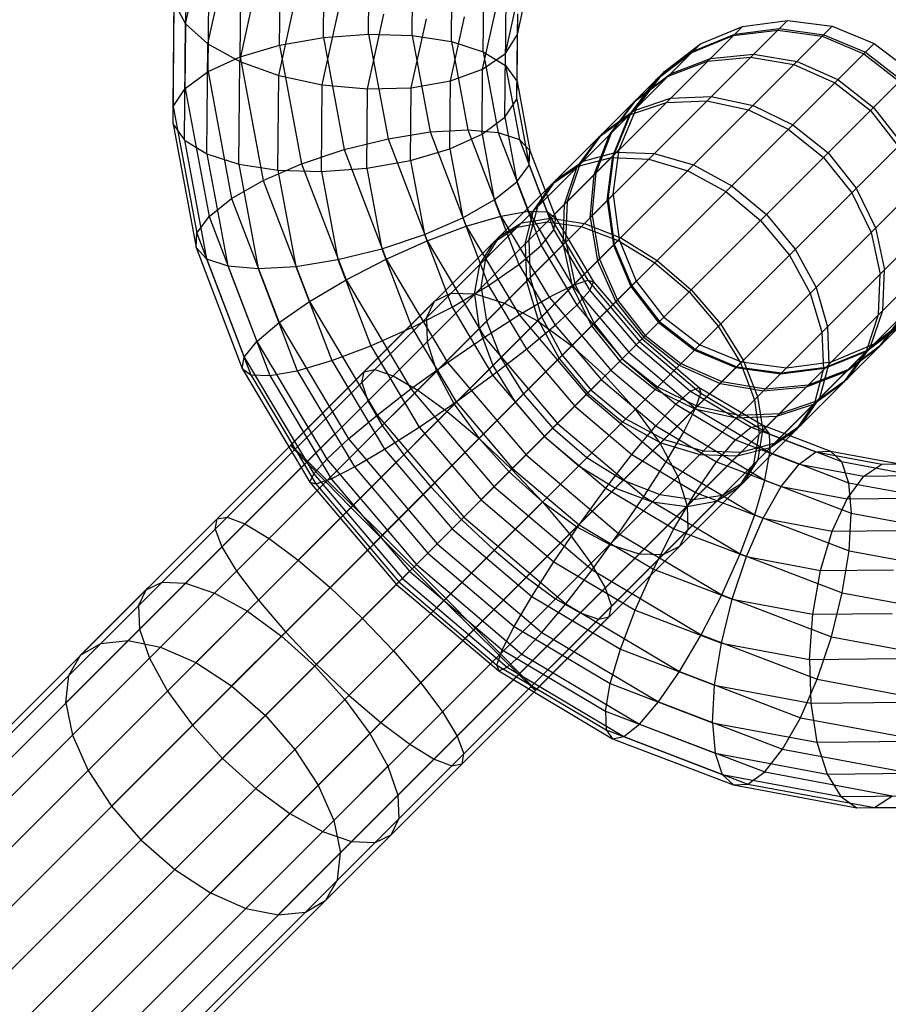
# Model space of a CAD drawing. Extents: x -5782 to 5031, y -5031 to 5031.
# Drawn here: x -3096 to -3063, y -3097 to -3060 of the extents above; entities that cross this region are included whole.
import ezdxf

# ---------------------------------------------------------------- set-up
doc = ezdxf.new("R2010")
doc.units = 0

msp = doc.modelspace()

# ---------------------------------------------------------------- linework, layer by layer
at = {"color": 0}
for p, q in [((-3089.32302, -3060.374805), (-3088.415377, -3056.249844)), ((-3085.797882, -3061.179449), (-3085.757216, -3056.809001)), ((-3084.155335, -3060.889609), (-3084.116903, -3056.759304)), ((-3082.457281, -3060.766817), (-3082.421451, -3056.916164)), ((-3088.484102, -3061.126503), (-3087.626332, -3057.228197)), ((-3087.272987, -3061.616585), (-3087.230606, -3057.061869)), ((-3080.81944, -3060.81944), (-3080.786403, -3057.268891)), ((-3088.480123, -3062.171226), (-3088.436664, -3057.500674)), ((-3079.353429, -3061.043893), (-3079.323184, -3057.793447)), ((-3089.337025, -3062.805574), (-3089.293199, -3058.095513)), ((-3087.292429, -3061.787142), (-3086.492736, -3058.152779)), ((-3078.159154, -3061.424879), (-3078.131511, -3058.454086)), ((-3089.785297, -3063.4764), (-3089.741839, -3058.805849)), ((-3076.873775, -3060.774741), (-3076.369005, -3058.480717)), ((-3085.82921, -3062.311698), (-3085.091842, -3058.960583)), ((-3077.322415, -3061.485076), (-3076.82585, -3059.228343)), ((-3077.318002, -3061.936435), (-3077.292594, -3059.205784)), ((-3089.794391, -3064.137988), (-3089.75201, -3059.583273)), ((-3089.75201, -3059.583273), (-3089.32302, -3060.374805)), ((-3084.194162, -3062.664425), (-3083.519118, -3059.596557)), ((-3078.178949, -3062.079915), (-3077.67418, -3059.785892)), ((-3134.079035, -3127.579035), (-3066.748081, -3060.248081)), ((-3082.49871, -3062.821285), (-3081.881744, -3060.01736)), ((-3080.858397, -3062.771588), (-3080.291303, -3060.194317)), ((-3079.385007, -3062.51872), (-3078.856181, -3060.115368)), ((-3076.887297, -3062.543699), (-3076.863603, -3059.997317)), ((-3076.873775, -3060.774741), (-3076.863603, -3059.997317)), ((-3068.434977, -3060.474136), (-3066.748081, -3060.248081)), ((-3066.748081, -3060.248081), (-3065.062249, -3060.466055)), ((-3133.861061, -3129.264867), (-3065.062249, -3060.466055)), ((-3133.85298, -3125.892139), (-3068.434977, -3060.474136)), ((-3089.363686, -3064.745253), (-3089.32302, -3060.374805)), ((-3089.32302, -3060.374805), (-3088.484102, -3061.126503)), ((-3070.007978, -3061.128813), (-3068.434977, -3060.474136)), ((-3068.777962, -3060.81712), (-3067.111007, -3060.611007)), ((-3068.724187, -3060.763345), (-3067.054106, -3060.554106)), ((-3067.111007, -3060.611007), (-3065.440477, -3060.844283)), ((-3067.054106, -3060.554106), (-3065.381176, -3060.784982)), ((-3065.062249, -3060.466055), (-3063.492367, -3061.113202)), ((-3085.797882, -3061.179449), (-3084.155335, -3060.889609)), ((-3084.155335, -3060.889609), (-3082.457281, -3060.766817)), ((-3084.155335, -3060.889609), (-3083.37295, -3065.093187)), ((-3082.457281, -3060.766817), (-3080.81944, -3060.81944)), ((-3082.457281, -3060.766817), (-3081.72787, -3064.685782)), ((-3080.81944, -3060.81944), (-3079.353429, -3061.043893)), ((-3080.81944, -3060.81944), (-3080.146876, -3064.432977)), ((-3077.322415, -3061.485076), (-3076.873775, -3060.774741)), ((-3076.89639, -3063.205287), (-3076.873775, -3060.774741)), ((-3070.32774, -3061.448575), (-3068.777962, -3060.81712)), ((-3070.277606, -3061.398441), (-3068.724187, -3060.763345)), ((-3065.440477, -3060.844283), (-3063.880214, -3061.501049)), ((-3065.381176, -3060.784982), (-3063.819405, -3061.44024)), ((-3133.213914, -3130.834749), (-3063.492367, -3061.113202)), ((-3133.198303, -3124.319138), (-3070.007978, -3061.128813)), ((-3088.522534, -3065.256809), (-3088.484102, -3061.126503)), ((-3088.484102, -3061.126503), (-3087.292429, -3061.787142)), ((-3087.272987, -3061.616585), (-3085.797882, -3061.179449)), ((-3085.797882, -3061.179449), (-3084.970009, -3065.62743)), ((-3079.353429, -3061.043893), (-3078.159154, -3061.424879)), ((-3079.353429, -3061.043893), (-3078.737712, -3064.352002)), ((-3071.6085, -3062.416112), (-3070.277606, -3061.398441)), ((-3071.359886, -3062.167498), (-3070.007978, -3061.128813)), ((-3063.492367, -3061.113202), (-3062.145421, -3062.145421)), ((-3088.480123, -3062.171226), (-3087.272987, -3061.616585)), ((-3087.272987, -3061.616585), (-3086.410209, -3066.252103)), ((-3078.178949, -3062.079915), (-3077.322415, -3061.485076)), ((-3078.159154, -3061.424879), (-3077.318002, -3061.936435)), ((-3078.159154, -3061.424879), (-3077.59641, -3064.448375)), ((-3077.344663, -3063.876113), (-3077.322415, -3061.485076)), ((-3071.654727, -3062.462339), (-3070.32774, -3061.448575)), ((-3071.224603, -3062.345438), (-3069.73996, -3061.779118)), ((-3071.126262, -3062.247097), (-3069.634476, -3061.673634)), ((-3069.73996, -3061.779118), (-3068.128937, -3061.628937)), ((-3069.634476, -3061.673634), (-3068.017321, -3061.517321)), ((-3068.128937, -3061.628937), (-3066.501325, -3061.905131)), ((-3068.017321, -3061.517321), (-3066.385003, -3061.788809)), ((-3063.880214, -3061.501049), (-3062.536549, -3062.536549)), ((-3063.819405, -3061.44024), (-3062.475226, -3062.475226)), ((-3132.181695, -3132.181695), (-3062.145421, -3062.145421)), ((-3087.328258, -3065.637795), (-3087.292429, -3061.787142)), ((-3087.292429, -3061.787142), (-3085.82921, -3062.311698)), ((-3079.385007, -3062.51872), (-3078.178949, -3062.079915)), ((-3078.201565, -3064.510462), (-3078.178949, -3062.079915)), ((-3077.318002, -3061.936435), (-3076.887297, -3062.543699)), ((-3077.318002, -3061.936435), (-3076.800748, -3064.715528)), ((-3066.501325, -3061.905131), (-3064.968042, -3062.588877)), ((-3066.385003, -3061.788809), (-3064.848761, -3062.469596)), ((-3132.159618, -3122.96723), (-3071.359886, -3062.167498)), ((-3089.337025, -3062.805574), (-3088.480123, -3062.171226)), ((-3088.480123, -3062.171226), (-3087.595402, -3066.924634)), ((-3085.862247, -3065.862247), (-3085.82921, -3062.311698)), ((-3085.82921, -3062.311698), (-3084.194162, -3062.664425)), ((-3080.858397, -3062.771588), (-3079.385007, -3062.51872)), ((-3079.4087, -3065.065103), (-3079.385007, -3062.51872)), ((-3072.668491, -3063.789326), (-3071.654727, -3062.462339)), ((-3072.626172, -3063.747006), (-3071.6085, -3062.416112)), ((-3072.481693, -3063.289305), (-3071.224603, -3062.345438)), ((-3072.398571, -3063.519406), (-3071.359886, -3062.167498)), ((-3072.391016, -3063.198627), (-3071.126262, -3062.247097)), ((-3064.848761, -3062.469596), (-3063.513289, -3063.513289)), ((-3089.785297, -3063.4764), (-3089.337025, -3062.805574)), ((-3089.337025, -3062.805574), (-3088.44482, -3067.599193)), ((-3084.224407, -3065.914871), (-3084.194162, -3062.664425)), ((-3084.194162, -3062.664425), (-3082.49871, -3062.821285)), ((-3082.526353, -3065.792078), (-3082.49871, -3062.821285)), ((-3082.49871, -3062.821285), (-3080.858397, -3062.771588)), ((-3080.883805, -3065.502238), (-3080.858397, -3062.771588)), ((-3076.89639, -3063.205287), (-3076.887297, -3062.543699)), ((-3076.887297, -3062.543699), (-3076.404948, -3065.135255)), ((-3064.968042, -3062.588877), (-3063.633579, -3063.633579)), ((-3077.344663, -3063.876113), (-3076.89639, -3063.205287)), ((-3076.89639, -3063.205287), (-3076.435983, -3065.678953)), ((-3073.342546, -3064.463381), (-3072.391016, -3063.198627)), ((-3072.521333, -3063.642168), (-3071.130863, -3063.170022)), ((-3071.130863, -3063.170022), (-3069.600711, -3063.100711)), ((-3069.600711, -3063.100711), (-3068.035152, -3063.438958)), ((-3130.834749, -3133.213914), (-3061.113202, -3063.492367)), ((-3089.794391, -3064.137988), (-3089.785297, -3063.4764)), ((-3089.785297, -3063.4764), (-3088.900577, -3068.229809)), ((-3076.267161, -3067.387996), (-3072.398571, -3063.519406)), ((-3073.425559, -3064.546394), (-3072.481693, -3063.289305)), ((-3073.053248, -3065.092407), (-3072.398571, -3063.519406)), ((-3072.664103, -3063.784938), (-3071.284002, -3063.32316)), ((-3071.284002, -3063.32316), (-3069.762753, -3063.262753)), ((-3069.762753, -3063.262753), (-3068.204026, -3063.607832)), ((-3068.204026, -3063.607832), (-3066.714046, -3064.334881)), ((-3068.035152, -3063.438958), (-3066.540877, -3064.161712)), ((-3063.513289, -3063.513289), (-3062.469596, -3064.848761)), ((-3078.201565, -3064.510462), (-3077.344663, -3063.876113)), ((-3077.344663, -3063.876113), (-3076.89174, -3066.309568)), ((-3073.809003, -3064.616615), (-3072.664103, -3063.784938)), ((-3073.67736, -3064.484972), (-3072.521333, -3063.642168)), ((-3073.299946, -3065.339104), (-3072.668491, -3063.789326)), ((-3073.261267, -3065.300426), (-3072.626172, -3063.747006)), ((-3063.633579, -3063.633579), (-3062.588877, -3064.968042)), ((-3089.794391, -3064.137988), (-3089.363686, -3064.745253)), ((-3089.794391, -3064.137988), (-3088.931612, -3068.773506)), ((-3080.146876, -3064.432977), (-3078.737712, -3064.352002)), ((-3078.737712, -3064.352002), (-3077.59641, -3064.448375)), ((-3078.737712, -3064.352002), (-3077.499696, -3067.590647)), ((-3066.714046, -3064.334881), (-3065.394353, -3065.394353)), ((-3066.540877, -3064.161712), (-3065.219719, -3065.219719)), ((-3083.37295, -3065.093187), (-3081.72787, -3064.685782)), ((-3081.72787, -3064.685782), (-3080.146876, -3064.432977)), ((-3081.72787, -3064.685782), (-3080.261249, -3068.522454)), ((-3080.146876, -3064.432977), (-3078.794558, -3067.970636)), ((-3079.4087, -3065.065103), (-3078.201565, -3064.510462)), ((-3078.201565, -3064.510462), (-3077.741158, -3066.984127)), ((-3077.59641, -3064.448375), (-3076.800748, -3064.715528)), ((-3077.59641, -3064.448375), (-3076.464907, -3067.408383)), ((-3076.800748, -3064.715528), (-3076.404948, -3065.135255)), ((-3076.800748, -3064.715528), (-3075.760709, -3067.436265)), ((-3074.640681, -3065.761516), (-3073.809003, -3064.616615)), ((-3074.520165, -3065.641), (-3073.67736, -3064.484972)), ((-3073.991879, -3066.031038), (-3073.425559, -3064.546394)), ((-3073.916009, -3065.955167), (-3073.342546, -3064.463381)), ((-3129.264867, -3133.861061), (-3060.466055, -3065.062249)), ((-3089.363686, -3064.745253), (-3088.522534, -3065.256809)), ((-3089.363686, -3064.745253), (-3088.535812, -3069.193234)), ((-3084.970009, -3065.62743), (-3083.37295, -3065.093187)), ((-3083.37295, -3065.093187), (-3081.799817, -3069.208497)), ((-3080.883805, -3065.502238), (-3079.4087, -3065.065103)), ((-3079.4087, -3065.065103), (-3078.926351, -3067.656659)), ((-3075.489888, -3067.529046), (-3073.053248, -3065.092407)), ((-3073.279303, -3066.779303), (-3073.053248, -3065.092407)), ((-3088.522534, -3065.256809), (-3087.328258, -3065.637795)), ((-3088.522534, -3065.256809), (-3087.74015, -3069.460387)), ((-3076.435983, -3065.678953), (-3076.404948, -3065.135255)), ((-3076.404948, -3065.135255), (-3075.435092, -3067.672393)), ((-3074.590918, -3065.711753), (-3073.350752, -3065.38991)), ((-3074.409207, -3065.530042), (-3073.155844, -3065.195002)), ((-3073.506059, -3067.006059), (-3073.299946, -3065.339104)), ((-3073.470506, -3066.970507), (-3073.261267, -3065.300426)), ((-3073.350752, -3065.38991), (-3071.949667, -3065.449667)), ((-3073.155844, -3065.195002), (-3071.743426, -3065.243426)), ((-3071.949667, -3065.449667), (-3070.483145, -3065.886951)), ((-3071.743426, -3065.243426), (-3070.268209, -3065.672015)), ((-3065.394353, -3065.394353), (-3064.334881, -3066.714046)), ((-3065.219719, -3065.219719), (-3064.161712, -3066.540877)), ((-3087.328258, -3065.637795), (-3086.598847, -3069.556759)), ((-3087.328258, -3065.637795), (-3085.862247, -3065.862247)), ((-3086.410209, -3066.252103), (-3084.970009, -3065.62743)), ((-3084.970009, -3065.62743), (-3083.305411, -3069.982011)), ((-3084.224407, -3065.914871), (-3082.526353, -3065.792078)), ((-3082.526353, -3065.792078), (-3080.883805, -3065.502238)), ((-3082.526353, -3065.792078), (-3081.963609, -3068.815574)), ((-3080.883805, -3065.502238), (-3080.366551, -3068.281331)), ((-3076.89174, -3066.309568), (-3076.435983, -3065.678953)), ((-3076.435983, -3065.678953), (-3075.510247, -3068.100675)), ((-3075.743849, -3066.864684), (-3074.640681, -3065.761516)), ((-3075.585651, -3066.393263), (-3074.590918, -3065.711753)), ((-3075.418101, -3066.225713), (-3074.409207, -3065.530042)), ((-3075.102458, -3067.141617), (-3074.640681, -3065.761516)), ((-3074.992311, -3067.031469), (-3074.520165, -3065.641)), ((-3070.268209, -3065.672015), (-3068.830726, -3066.451561)), ((-3085.862247, -3065.862247), (-3084.224407, -3065.914871)), ((-3085.862247, -3065.862247), (-3085.189684, -3069.475784)), ((-3084.224407, -3065.914871), (-3083.60869, -3069.22298)), ((-3074.14206, -3067.64206), (-3073.991879, -3066.031038)), ((-3074.072322, -3067.572322), (-3073.916009, -3065.955167)), ((-3070.483145, -3065.886951), (-3069.051128, -3066.671963)), ((-3087.595402, -3066.924634), (-3086.410209, -3066.252103)), ((-3086.410209, -3066.252103), (-3084.675427, -3070.790283)), ((-3077.741158, -3066.984127), (-3076.89174, -3066.309568)), ((-3076.89174, -3066.309568), (-3075.981051, -3068.691925)), ((-3076.267161, -3067.387996), (-3075.585651, -3066.393263)), ((-3076.113773, -3067.234608), (-3075.418101, -3066.225713)), ((-3075.830471, -3066.638083), (-3075.585651, -3066.393263)), ((-3068.830726, -3066.451561), (-3067.528938, -3067.528938)), ((-3064.161712, -3066.540877), (-3063.438958, -3068.035152)), ((-3127.579035, -3134.079035), (-3060.248081, -3066.748081)), ((-3088.44482, -3067.599193), (-3087.595402, -3066.924634)), ((-3087.595402, -3066.924634), (-3085.816502, -3071.578229)), ((-3074.14206, -3067.64206), (-3073.279303, -3066.779303)), ((-3073.279303, -3066.779303), (-3073.061329, -3068.465135)), ((-3069.051128, -3066.671963), (-3067.751205, -3067.751205)), ((-3064.334881, -3066.714046), (-3063.607832, -3068.204026)), ((-3078.926351, -3067.656659), (-3077.741158, -3066.984127)), ((-3077.741158, -3066.984127), (-3076.815421, -3069.40585)), ((-3076.448813, -3068.487971), (-3076.113773, -3067.234608)), ((-3075.162866, -3068.662866), (-3075.102458, -3067.141617)), ((-3075.061622, -3068.561622), (-3074.992311, -3067.031469)), ((-3073.506059, -3067.006059), (-3073.272783, -3068.676589)), ((-3073.470506, -3066.970507), (-3073.23963, -3068.643436)), ((-3088.900577, -3068.229809), (-3088.44482, -3067.599193)), ((-3088.44482, -3067.599193), (-3086.650872, -3072.292154)), ((-3080.366551, -3068.281331), (-3078.926351, -3067.656659)), ((-3078.926351, -3067.656659), (-3077.956496, -3070.193796)), ((-3078.794558, -3067.970636), (-3077.499696, -3067.590647)), ((-3077.499696, -3067.590647), (-3076.464907, -3067.408383)), ((-3077.499696, -3067.590647), (-3075.686957, -3070.635367)), ((-3076.717334, -3067.838169), (-3075.631597, -3067.670756)), ((-3076.589004, -3068.628162), (-3076.267161, -3067.387996)), ((-3076.464907, -3067.408383), (-3075.760709, -3067.436265)), ((-3076.464907, -3067.408383), (-3074.808126, -3070.19115)), ((-3075.760709, -3067.436265), (-3075.435092, -3067.672393)), ((-3075.760709, -3067.436265), (-3074.237853, -3069.994089)), ((-3075.631597, -3067.670756), (-3074.363125, -3067.863125)), ((-3075.510247, -3068.100675), (-3075.435092, -3067.672393)), ((-3075.435092, -3067.672393), (-3074.015001, -3070.057611)), ((-3074.14206, -3067.64206), (-3073.865866, -3069.269672)), ((-3074.072322, -3067.572322), (-3073.800834, -3069.20464)), ((-3067.528938, -3067.528938), (-3066.451561, -3068.830726)), ((-3080.261249, -3068.522454), (-3078.794558, -3067.970636)), ((-3078.794558, -3067.970636), (-3076.814454, -3071.296466)), ((-3077.74336, -3068.550972), (-3076.8853, -3068.006135)), ((-3077.546343, -3068.353955), (-3076.717334, -3067.838169)), ((-3076.8853, -3068.006135), (-3075.772492, -3067.81165)), ((-3075.772492, -3067.81165), (-3074.480772, -3067.980772)), ((-3074.480772, -3067.980772), (-3073.098169, -3068.501975)), ((-3074.363125, -3067.863125), (-3072.99836, -3068.402166)), ((-3067.751205, -3067.751205), (-3066.671963, -3069.051128)), ((-3063.438958, -3068.035152), (-3063.100711, -3069.600711)), ((-3088.931612, -3068.773506), (-3088.900577, -3068.229809)), ((-3088.900577, -3068.229809), (-3087.121676, -3072.883404)), ((-3081.963609, -3068.815574), (-3080.366551, -3068.281331)), ((-3080.366551, -3068.281331), (-3079.326512, -3071.002068)), ((-3078.062129, -3069.182964), (-3077.546343, -3068.353955)), ((-3075.981051, -3068.691925), (-3075.510247, -3068.100675)), ((-3075.510247, -3068.100675), (-3074.154756, -3070.377389)), ((-3072.99836, -3068.402166), (-3071.63031, -3069.251145)), ((-3063.607832, -3068.204026), (-3063.262753, -3069.762753)), ((-3125.892139, -3133.85298), (-3060.474136, -3068.434977)), ((-3093.810225, -3085.849384), (-3076.448813, -3068.487971)), ((-3093.562905, -3087.062905), (-3075.061622, -3068.561622)), ((-3092.981698, -3088.385504), (-3073.061329, -3068.465135)), ((-3088.931612, -3068.773506), (-3088.535812, -3069.193234)), ((-3088.931612, -3068.773506), (-3087.196831, -3073.311686)), ((-3081.799817, -3069.208497), (-3080.261249, -3068.522454)), ((-3080.261249, -3068.522454), (-3078.11378, -3072.129394)), ((-3078.288198, -3069.409033), (-3077.74336, -3068.550972)), ((-3076.815421, -3069.40585), (-3075.981051, -3068.691925)), ((-3076.589004, -3068.628162), (-3076.529247, -3070.029247)), ((-3076.448813, -3068.487971), (-3076.400388, -3069.900388)), ((-3075.981051, -3068.691925), (-3074.647595, -3070.93163)), ((-3075.162866, -3068.662866), (-3074.817787, -3070.221593)), ((-3075.061622, -3068.561622), (-3074.723375, -3070.127181)), ((-3073.272783, -3068.676589), (-3072.616017, -3070.236852)), ((-3073.23963, -3068.643436), (-3072.584372, -3070.205207)), ((-3073.098169, -3068.501975), (-3071.718905, -3069.33974)), ((-3073.061329, -3068.465135), (-3072.414182, -3070.035017)), ((-3083.60869, -3069.22298), (-3081.963609, -3068.815574)), ((-3081.963609, -3068.815574), (-3080.832106, -3071.775582)), ((-3066.671963, -3069.051128), (-3065.886951, -3070.483145)), ((-3066.451561, -3068.830726), (-3065.672015, -3070.268209)), ((-3093.706804, -3084.827639), (-3078.062129, -3069.182964)), ((-3088.535812, -3069.193234), (-3087.74015, -3069.460387)), ((-3088.535812, -3069.193234), (-3086.871214, -3073.547814)), ((-3087.74015, -3069.460387), (-3086.598847, -3069.556759)), ((-3087.74015, -3069.460387), (-3086.167016, -3073.575696)), ((-3086.598847, -3069.556759), (-3085.189684, -3069.475784)), ((-3085.189684, -3069.475784), (-3083.60869, -3069.22298)), ((-3085.189684, -3069.475784), (-3083.837365, -3073.013443)), ((-3083.60869, -3069.22298), (-3082.370674, -3072.461624)), ((-3083.305411, -3069.982011), (-3081.799817, -3069.208497)), ((-3081.799817, -3069.208497), (-3079.496389, -3073.07739)), ((-3078.482682, -3070.521841), (-3078.288198, -3069.409033)), ((-3078.229542, -3070.2687), (-3078.062129, -3069.182964)), ((-3077.956496, -3070.193796), (-3076.815421, -3069.40585)), ((-3076.815421, -3069.40585), (-3075.459931, -3071.682564)), ((-3073.865866, -3069.269672), (-3073.18212, -3070.802955)), ((-3073.800834, -3069.20464), (-3073.120047, -3070.740882)), ((-3071.718905, -3069.33974), (-3070.436975, -3070.436975)), ((-3071.63031, -3069.251145), (-3070.352204, -3070.352204)), ((-3086.598847, -3069.556759), (-3085.132227, -3073.393432)), ((-3076.400388, -3069.900388), (-3075.971799, -3071.375605)), ((-3063.32316, -3071.284002), (-3063.262753, -3069.762753)), ((-3063.170022, -3071.130864), (-3063.100711, -3069.600711)), ((-3124.319138, -3133.198303), (-3061.128813, -3070.007978)), ((-3092.106213, -3089.727048), (-3072.414182, -3070.035017)), ((-3084.675427, -3070.790283), (-3083.305411, -3069.982011)), ((-3083.305411, -3069.982011), (-3080.868058, -3074.075847)), ((-3079.326512, -3071.002068), (-3077.956496, -3070.193796)), ((-3078.229542, -3070.2687), (-3078.037173, -3071.537173)), ((-3077.956496, -3070.193796), (-3076.536405, -3072.579015)), ((-3076.529247, -3070.029247), (-3076.091963, -3071.495769)), ((-3075.686957, -3070.635367), (-3074.808126, -3070.19115)), ((-3074.817787, -3070.221593), (-3074.090738, -3071.711573)), ((-3074.808126, -3070.19115), (-3074.237853, -3069.994089)), ((-3074.808126, -3070.19115), (-3072.689738, -3072.689738)), ((-3074.723375, -3070.127181), (-3074.000621, -3071.621456)), ((-3074.237853, -3069.994089), (-3074.015001, -3070.057611)), ((-3074.237853, -3069.994089), (-3072.290704, -3072.290704)), ((-3074.154756, -3070.377389), (-3074.015001, -3070.057611)), ((-3074.015001, -3070.057611), (-3072.199248, -3072.199248)), ((-3072.616017, -3070.236852), (-3071.580517, -3071.580517)), ((-3072.584372, -3070.205207), (-3071.549387, -3071.549387)), ((-3072.414182, -3070.035017), (-3071.381963, -3071.381963)), ((-3065.672015, -3070.268209), (-3065.243426, -3071.743426)), ((-3087.764243, -3078.885077), (-3079.357014, -3070.477849)), ((-3079.980297, -3070.787909), (-3079.357014, -3070.477849)), ((-3079.357014, -3070.477849), (-3078.462983, -3070.502142)), ((-3078.482682, -3070.521841), (-3078.313561, -3071.813561)), ((-3078.462983, -3070.502142), (-3077.359132, -3070.859132)), ((-3076.814454, -3071.296466), (-3075.686957, -3070.635367)), ((-3075.686957, -3070.635367), (-3073.369156, -3073.369156)), ((-3074.647595, -3070.93163), (-3074.154756, -3070.377389)), ((-3074.154756, -3070.377389), (-3072.421602, -3072.421602)), ((-3070.436975, -3070.436975), (-3069.33974, -3071.718905)), ((-3070.352204, -3070.352204), (-3069.251145, -3071.63031)), ((-3065.886951, -3070.483145), (-3065.449667, -3071.949667)), ((-3085.816502, -3071.578229), (-3084.675427, -3070.790283)), ((-3085.38305, -3076.190662), (-3079.980297, -3070.787909)), ((-3084.675427, -3070.790283), (-3082.13531, -3075.056724)), ((-3080.832106, -3071.775582), (-3079.326512, -3071.002068)), ((-3080.290357, -3071.411192), (-3079.980297, -3070.787909)), ((-3079.326512, -3071.002068), (-3077.803657, -3073.559892)), ((-3077.359132, -3070.859132), (-3076.120686, -3071.524492)), ((-3075.459931, -3071.682564), (-3074.647595, -3070.93163)), ((-3074.647595, -3070.93163), (-3072.942614, -3072.942614)), ((-3073.18212, -3070.802955), (-3072.137418, -3072.137418)), ((-3073.120047, -3070.740882), (-3072.076354, -3072.076354)), ((-3122.96723, -3132.159618), (-3062.167498, -3071.359886)), ((-3090.996113, -3090.996113), (-3071.381963, -3071.381963)), ((-3078.11378, -3072.129394), (-3076.814454, -3071.296466)), ((-3076.814454, -3071.296466), (-3074.282658, -3074.282658)), ((-3075.971799, -3071.375605), (-3075.192254, -3072.813089)), ((-3071.381963, -3071.381963), (-3070.035017, -3072.414182)), ((-3063.784937, -3072.664103), (-3063.32316, -3071.284002)), ((-3063.642168, -3072.521333), (-3063.170022, -3071.130864)), ((-3063.519406, -3072.398571), (-3062.167498, -3071.359886)), ((-3063.289305, -3072.481693), (-3062.345438, -3071.224604)), ((-3063.198627, -3072.391016), (-3062.247097, -3071.126262)), ((-3086.650872, -3072.292154), (-3085.816502, -3071.578229)), ((-3086.187773, -3079.687773), (-3078.037173, -3071.537173)), ((-3085.816502, -3071.578229), (-3083.211784, -3075.953175)), ((-3080.290357, -3071.411192), (-3080.266065, -3072.305223)), ((-3078.037173, -3071.537173), (-3077.498131, -3072.901937)), ((-3076.536405, -3072.579015), (-3075.459931, -3071.682564)), ((-3076.120686, -3071.524492), (-3074.832043, -3072.452878)), ((-3076.091963, -3071.495769), (-3075.306951, -3072.927786)), ((-3075.459931, -3071.682564), (-3073.726777, -3073.726777)), ((-3074.090738, -3071.711573), (-3073.031266, -3073.031266)), ((-3074.000621, -3071.621456), (-3072.942614, -3072.942614)), ((-3071.580517, -3071.580517), (-3070.236852, -3072.616017)), ((-3071.549387, -3071.549387), (-3070.205207, -3072.584372)), ((-3069.33974, -3071.718905), (-3068.501975, -3073.098169)), ((-3069.251145, -3071.63031), (-3068.402166, -3072.99836)), ((-3065.243426, -3071.743426), (-3065.195002, -3073.155844)), ((-3063.789326, -3072.668491), (-3062.462339, -3071.654727)), ((-3063.747006, -3072.626172), (-3062.416112, -3071.6085)), ((-3082.370674, -3072.461624), (-3080.832106, -3071.775582)), ((-3080.832106, -3071.775582), (-3079.175326, -3074.55835)), ((-3078.313561, -3071.813561), (-3077.792357, -3073.196163)), ((-3072.076354, -3072.076354), (-3070.740882, -3073.120047)), ((-3065.449667, -3071.949667), (-3065.38991, -3073.350752)), ((-3089.727048, -3092.106213), (-3070.035017, -3072.414182)), ((-3087.121676, -3072.883404), (-3086.650872, -3072.292154)), ((-3087.096934, -3079.136092), (-3080.266065, -3072.305223)), ((-3086.650872, -3072.292154), (-3084.02412, -3076.704109)), ((-3083.837365, -3073.013443), (-3082.370674, -3072.461624)), ((-3082.370674, -3072.461624), (-3080.557934, -3075.506345)), ((-3080.266065, -3072.305223), (-3079.909074, -3073.409074)), ((-3079.496389, -3073.07739), (-3078.11378, -3072.129394)), ((-3078.11378, -3072.129394), (-3075.367989, -3075.367989)), ((-3074.832043, -3072.452878), (-3073.581022, -3073.581022)), ((-3072.942614, -3072.942614), (-3072.199248, -3072.199248)), ((-3072.421602, -3072.421602), (-3070.377389, -3074.154756)), ((-3072.290704, -3072.290704), (-3069.994089, -3074.237853)), ((-3072.199248, -3072.199248), (-3070.057611, -3074.015001)), ((-3072.137418, -3072.137418), (-3070.802955, -3073.18212)), ((-3070.035017, -3072.414182), (-3068.465135, -3073.061329)), ((-3067.387996, -3076.267161), (-3063.519406, -3072.398571)), ((-3065.092407, -3073.053248), (-3063.519406, -3072.398571)), ((-3064.546394, -3073.425559), (-3063.289305, -3072.481693)), ((-3064.463381, -3073.342546), (-3063.198627, -3072.391016)), ((-3077.803657, -3073.559892), (-3076.536405, -3072.579015)), ((-3076.954592, -3074.575427), (-3075.192254, -3072.813089)), ((-3076.536405, -3072.579015), (-3074.720652, -3074.720652)), ((-3075.192254, -3072.813089), (-3074.114877, -3074.114877)), ((-3072.689738, -3072.689738), (-3070.19115, -3074.808126)), ((-3070.236852, -3072.616017), (-3068.676589, -3073.272783)), ((-3070.205207, -3072.584372), (-3068.643436, -3073.23963)), ((-3065.339104, -3073.299946), (-3063.789326, -3072.668491)), ((-3065.300426, -3073.261267), (-3063.747006, -3072.626172)), ((-3064.616615, -3073.809003), (-3063.784937, -3072.664103)), ((-3064.484972, -3073.677361), (-3063.642168, -3072.521333)), ((-3088.385504, -3092.981698), (-3068.465135, -3073.061329)), ((-3087.196831, -3073.311686), (-3087.121676, -3072.883404)), ((-3087.121676, -3072.883404), (-3084.516958, -3077.25835)), ((-3085.132227, -3073.393432), (-3083.837365, -3073.013443)), ((-3085.098718, -3080.502524), (-3077.498131, -3072.901937)), ((-3083.837365, -3073.013443), (-3081.857261, -3076.339273)), ((-3080.868058, -3074.075847), (-3079.496389, -3073.07739)), ((-3079.496389, -3073.07739), (-3076.551186, -3076.551186)), ((-3077.792357, -3073.196163), (-3076.954592, -3074.575427)), ((-3077.498131, -3072.901937), (-3076.649153, -3074.269987)), ((-3075.306951, -3072.927786), (-3074.227709, -3074.227709)), ((-3073.031266, -3073.031266), (-3071.711573, -3074.090738)), ((-3072.942614, -3072.942614), (-3071.621456, -3074.000621)), ((-3072.942614, -3072.942614), (-3070.93163, -3074.647595)), ((-3070.802955, -3073.18212), (-3069.269672, -3073.865866)), ((-3070.740882, -3073.120047), (-3069.20464, -3073.800834)), ((-3068.501975, -3073.098169), (-3067.980772, -3074.480772)), ((-3068.465135, -3073.061329), (-3066.779303, -3073.279303)), ((-3068.402166, -3072.99836), (-3067.863125, -3074.363125)), ((-3067.529046, -3075.489888), (-3065.092407, -3073.053248)), ((-3066.779303, -3073.279303), (-3065.092407, -3073.053248)), ((-3065.530042, -3074.409207), (-3065.195002, -3073.155844)), ((-3087.196831, -3073.311686), (-3086.871214, -3073.547814)), ((-3087.196831, -3073.311686), (-3084.656713, -3077.578128)), ((-3086.871214, -3073.547814), (-3086.167016, -3073.575696)), ((-3086.871214, -3073.547814), (-3084.433861, -3077.641651)), ((-3086.167016, -3073.575696), (-3085.132227, -3073.393432)), ((-3086.167016, -3073.575696), (-3083.863588, -3077.444589)), ((-3085.132227, -3073.393432), (-3082.984758, -3077.000372)), ((-3082.71283, -3073.833665), (-3082.626429, -3073.434041)), ((-3082.626429, -3073.434041), (-3082.226806, -3073.34764)), ((-3082.226806, -3073.34764), (-3081.541192, -3073.580351)), ((-3081.541192, -3073.580351), (-3080.616313, -3074.116313)), ((-3079.909074, -3073.409074), (-3079.243714, -3074.64752)), ((-3079.175326, -3074.55835), (-3077.803657, -3073.559892)), ((-3077.803657, -3073.559892), (-3075.856507, -3075.856507)), ((-3073.581022, -3073.581022), (-3072.452878, -3074.832043)), ((-3073.369156, -3073.369156), (-3070.635367, -3075.686957)), ((-3068.676589, -3073.272783), (-3067.006059, -3073.506059)), ((-3068.643436, -3073.23963), (-3066.970506, -3073.470507)), ((-3067.64206, -3074.14206), (-3066.779303, -3073.279303)), ((-3067.006059, -3073.506059), (-3065.339104, -3073.299946)), ((-3066.970506, -3073.470507), (-3065.300426, -3073.261267)), ((-3066.031038, -3073.991879), (-3064.546394, -3073.425559)), ((-3065.955167, -3073.916009), (-3064.463381, -3073.342546)), ((-3065.711753, -3074.590918), (-3065.38991, -3073.350752)), ((-3082.71283, -3073.833665), (-3082.48012, -3074.519278)), ((-3082.684997, -3082.684997), (-3073.726777, -3073.726777)), ((-3073.726777, -3073.726777), (-3071.682564, -3075.459931)), ((-3069.269672, -3073.865866), (-3067.64206, -3074.14206)), ((-3069.20464, -3073.800834), (-3067.572322, -3074.072322)), ((-3067.572322, -3074.072322), (-3065.955167, -3073.916009)), ((-3065.761516, -3074.640681), (-3064.616615, -3073.809003)), ((-3065.641, -3074.520165), (-3064.484972, -3073.677361)), ((-3082.13531, -3075.056724), (-3080.868058, -3074.075847)), ((-3080.868058, -3074.075847), (-3077.751615, -3077.751616)), ((-3080.616313, -3074.116313), (-3079.515197, -3074.919003)), ((-3076.649153, -3074.269987), (-3075.548093, -3075.548093)), ((-3075.856507, -3075.856507), (-3074.282658, -3074.282658)), ((-3074.282658, -3074.282658), (-3071.296466, -3076.814454)), ((-3074.227709, -3074.227709), (-3072.927786, -3075.306951)), ((-3074.114877, -3074.114877), (-3072.813089, -3075.192254)), ((-3071.711573, -3074.090738), (-3070.221593, -3074.817787)), ((-3071.621456, -3074.000621), (-3070.127181, -3074.723375)), ((-3070.93163, -3074.647595), (-3070.377389, -3074.154756)), ((-3070.377389, -3074.154756), (-3070.057611, -3074.015001)), ((-3070.377389, -3074.154756), (-3068.100675, -3075.510247)), ((-3070.19115, -3074.808126), (-3069.994089, -3074.237853)), ((-3070.057611, -3074.015001), (-3069.994089, -3074.237853)), ((-3070.057611, -3074.015001), (-3067.672393, -3075.435092)), ((-3069.994089, -3074.237853), (-3067.436265, -3075.760709)), ((-3067.64206, -3074.14206), (-3066.031038, -3073.991879)), ((-3082.48012, -3074.519278), (-3081.944157, -3075.444157)), ((-3080.557934, -3075.506345), (-3079.175326, -3074.55835)), ((-3079.243714, -3074.64752), (-3078.315329, -3075.936164)), ((-3079.175326, -3074.55835), (-3077.056937, -3077.056937)), ((-3076.954592, -3074.575427), (-3075.857357, -3075.857357)), ((-3071.682564, -3075.459931), (-3070.93163, -3074.647595)), ((-3070.93163, -3074.647595), (-3068.691925, -3075.981051)), ((-3067.980772, -3074.480772), (-3067.81165, -3075.772492)), ((-3067.863125, -3074.363125), (-3067.670756, -3075.631597)), ((-3067.141617, -3075.102458), (-3065.761516, -3074.640681)), ((-3067.031469, -3074.992311), (-3065.641, -3074.520165)), ((-3066.864684, -3075.74385), (-3065.761516, -3074.640681)), ((-3066.393263, -3075.585651), (-3065.711753, -3074.590918)), ((-3066.225713, -3075.418101), (-3065.530042, -3074.409207)), ((-3087.062905, -3093.562905), (-3068.561622, -3075.061622)), ((-3083.211784, -3075.953175), (-3082.13531, -3075.056724)), ((-3082.13531, -3075.056724), (-3078.887471, -3078.887471)), ((-3079.515197, -3074.919003), (-3078.312884, -3075.933719)), ((-3074.720652, -3074.720652), (-3072.579015, -3076.536405)), ((-3072.452878, -3074.832043), (-3071.524492, -3076.120686)), ((-3070.635367, -3075.686957), (-3070.19115, -3074.808126)), ((-3070.221593, -3074.817787), (-3068.662866, -3075.162866)), ((-3070.19115, -3074.808126), (-3067.408383, -3076.464907)), ((-3070.127181, -3074.723375), (-3068.561622, -3075.061622)), ((-3068.561622, -3075.061622), (-3067.031469, -3074.992311)), ((-3081.944157, -3075.444157), (-3081.141467, -3076.545273)), ((-3075.367989, -3075.367989), (-3072.129394, -3078.11378)), ((-3074.575427, -3076.954592), (-3072.813089, -3075.192254)), ((-3072.927786, -3075.306951), (-3071.495769, -3076.091963)), ((-3072.813089, -3075.192254), (-3071.375605, -3075.9718)), ((-3068.662866, -3075.162866), (-3067.141617, -3075.102458)), ((-3068.100675, -3075.510247), (-3067.672393, -3075.435092)), ((-3067.672393, -3075.435092), (-3067.436265, -3075.760709)), ((-3067.672393, -3075.435092), (-3065.135255, -3076.404948)), ((-3067.234608, -3076.113773), (-3066.225713, -3075.418101)), ((-3081.857261, -3076.339273), (-3080.557934, -3075.506345)), ((-3080.557934, -3075.506345), (-3078.240134, -3078.240134)), ((-3075.548093, -3075.548093), (-3074.269987, -3076.649153)), ((-3072.579015, -3076.536405), (-3071.682564, -3075.459931)), ((-3071.682564, -3075.459931), (-3069.40585, -3076.815421)), ((-3071.296466, -3076.814454), (-3070.635367, -3075.686957)), ((-3070.635367, -3075.686957), (-3067.590647, -3077.499696)), ((-3068.691925, -3075.981051), (-3068.100675, -3075.510247)), ((-3068.100675, -3075.510247), (-3065.678953, -3076.435983)), ((-3068.006135, -3076.8853), (-3067.81165, -3075.772492)), ((-3067.838169, -3076.717334), (-3067.670756, -3075.631597)), ((-3067.436265, -3075.760709), (-3064.715528, -3076.800748)), ((-3067.436265, -3075.760709), (-3067.408383, -3076.464907)), ((-3067.387996, -3076.267161), (-3066.393263, -3075.585651)), ((-3066.638083, -3075.830471), (-3066.393263, -3075.585651)), ((-3084.02412, -3076.704109), (-3083.211784, -3075.953175)), ((-3083.903986, -3081.524821), (-3078.312884, -3075.933719)), ((-3083.211784, -3075.953175), (-3079.881346, -3079.881346)), ((-3080.126752, -3077.747587), (-3078.315329, -3075.936164)), ((-3078.315329, -3075.936164), (-3077.187185, -3077.187185)), ((-3078.312884, -3075.933719), (-3077.091308, -3077.091308)), ((-3075.857357, -3075.857357), (-3074.575427, -3076.954592)), ((-3075.856507, -3075.856507), (-3073.559892, -3077.803657)), ((-3071.524492, -3076.120686), (-3070.859132, -3077.359132)), ((-3071.495769, -3076.091963), (-3070.029247, -3076.529247)), ((-3071.375605, -3075.9718), (-3069.900388, -3076.400388)), ((-3069.40585, -3076.815421), (-3068.691925, -3075.981051)), ((-3068.691925, -3075.981051), (-3066.309568, -3076.89174)), ((-3068.487971, -3076.448813), (-3067.234608, -3076.113773)), ((-3085.849384, -3093.810225), (-3068.487971, -3076.448813)), ((-3085.38305, -3076.190662), (-3085.236452, -3076.357287)), ((-3085.38305, -3076.190662), (-3085.216424, -3076.337259)), ((-3085.236452, -3076.357287), (-3084.786622, -3076.82578)), ((-3085.216424, -3076.337259), (-3084.747931, -3076.78709)), ((-3082.984758, -3077.000372), (-3081.857261, -3076.339273)), ((-3081.857261, -3076.339273), (-3079.325465, -3079.325465)), ((-3081.141467, -3076.545273), (-3080.126752, -3077.747587)), ((-3076.551186, -3076.551186), (-3073.07739, -3079.496389)), ((-3073.559892, -3077.803657), (-3072.579015, -3076.536405)), ((-3072.579015, -3076.536405), (-3070.193796, -3077.956496)), ((-3070.029247, -3076.529247), (-3068.628162, -3076.589004)), ((-3069.900388, -3076.400388), (-3068.487971, -3076.448813)), ((-3068.628162, -3076.589004), (-3067.387996, -3076.267161)), ((-3067.590647, -3077.499696), (-3067.408383, -3076.464907)), ((-3067.408383, -3076.464907), (-3064.448375, -3077.59641)), ((-3066.309568, -3076.89174), (-3065.678953, -3076.435983)), ((-3065.678953, -3076.435983), (-3065.135255, -3076.404948)), ((-3065.678953, -3076.435983), (-3063.205287, -3076.89639)), ((-3065.135255, -3076.404948), (-3064.715528, -3076.800748)), ((-3065.135255, -3076.404948), (-3062.543699, -3076.887297)), ((-3084.786622, -3076.82578), (-3084.064214, -3077.564214)), ((-3084.747931, -3076.78709), (-3084.009497, -3077.509497)), ((-3084.516958, -3077.25835), (-3084.02412, -3076.704109)), ((-3084.02412, -3076.704109), (-3080.665509, -3080.665509)), ((-3074.269987, -3076.649153), (-3072.901937, -3077.498131)), ((-3072.129394, -3078.11378), (-3071.296466, -3076.814454)), ((-3071.296466, -3076.814454), (-3067.970636, -3078.794558)), ((-3070.193796, -3077.956496), (-3069.40585, -3076.815421)), ((-3069.40585, -3076.815421), (-3066.984127, -3077.741158)), ((-3068.550972, -3077.74336), (-3068.006135, -3076.8853)), ((-3068.353955, -3077.546343), (-3067.838169, -3076.717334)), ((-3066.984127, -3077.741158), (-3066.309568, -3076.89174)), ((-3066.309568, -3076.89174), (-3063.876113, -3077.344663)), ((-3064.715528, -3076.800748), (-3061.936435, -3077.318002)), ((-3064.715528, -3076.800748), (-3064.448375, -3077.59641)), ((-3063.876113, -3077.344663), (-3063.205287, -3076.89639)), ((-3063.205287, -3076.89639), (-3060.77474, -3076.873775)), ((-3063.205287, -3076.89639), (-3062.543699, -3076.887297)), ((-3084.656713, -3077.578128), (-3084.516958, -3077.25835)), ((-3084.516958, -3077.25835), (-3081.186521, -3081.186521)), ((-3083.863588, -3077.444589), (-3082.984758, -3077.000372)), ((-3082.984758, -3077.000372), (-3080.238966, -3080.238967)), ((-3080.665509, -3080.665509), (-3077.187185, -3077.187185)), ((-3077.187185, -3077.187185), (-3075.936163, -3078.315329)), ((-3077.091308, -3077.091308), (-3075.933718, -3078.312884)), ((-3077.056937, -3077.056937), (-3074.55835, -3079.175326)), ((-3074.575427, -3076.954592), (-3073.196163, -3077.792357)), ((-3084.656713, -3077.578128), (-3084.433861, -3077.641651)), ((-3084.656713, -3077.578128), (-3081.408875, -3081.408875)), ((-3084.433861, -3077.641651), (-3083.863588, -3077.444589)), ((-3084.433861, -3077.641651), (-3081.317419, -3081.317419)), ((-3084.064214, -3077.564214), (-3083.11846, -3078.522266)), ((-3084.009497, -3077.509497), (-3083.051446, -3078.455252)), ((-3083.863588, -3077.444589), (-3080.918385, -3080.918385)), ((-3080.502524, -3085.098718), (-3072.901937, -3077.498131)), ((-3072.901937, -3077.498131), (-3071.537173, -3078.037173)), ((-3070.859132, -3077.359132), (-3070.502142, -3078.462983)), ((-3069.182963, -3078.062129), (-3068.353955, -3077.546343)), ((-3067.970636, -3078.794558), (-3067.590647, -3077.499696)), ((-3067.590647, -3077.499696), (-3064.352002, -3078.737712)), ((-3064.510462, -3078.201565), (-3063.876113, -3077.344663)), ((-3064.448375, -3077.59641), (-3061.424879, -3078.159154)), ((-3064.448375, -3077.59641), (-3064.352002, -3078.737712)), ((-3063.876113, -3077.344663), (-3061.485076, -3077.322415)), ((-3080.126752, -3077.747587), (-3078.969163, -3078.969163)), ((-3079.687773, -3086.187773), (-3071.537173, -3078.037173)), ((-3078.887471, -3078.887471), (-3077.751615, -3077.751616)), ((-3077.751615, -3077.751616), (-3074.075847, -3080.868058)), ((-3074.55835, -3079.175326), (-3073.559892, -3077.803657)), ((-3073.559892, -3077.803657), (-3071.002068, -3079.326512)), ((-3073.196163, -3077.792357), (-3071.813561, -3078.313561)), ((-3071.537173, -3078.037173), (-3070.2687, -3078.229542)), ((-3071.002068, -3079.326512), (-3070.193796, -3077.956496)), ((-3070.193796, -3077.956496), (-3067.656659, -3078.926351)), ((-3069.409033, -3078.288198), (-3068.550972, -3077.74336)), ((-3067.656659, -3078.926351), (-3066.984127, -3077.741158)), ((-3066.984127, -3077.741158), (-3064.510462, -3078.201565)), ((-3084.827639, -3093.706805), (-3069.182963, -3078.062129)), ((-3081.524821, -3083.903986), (-3075.933718, -3078.312884)), ((-3078.240134, -3078.240134), (-3075.506345, -3080.557935)), ((-3077.747587, -3080.126752), (-3075.936163, -3078.315329)), ((-3075.936163, -3078.315329), (-3074.64752, -3079.243715)), ((-3075.933718, -3078.312884), (-3074.919003, -3079.515197)), ((-3073.07739, -3079.496389), (-3072.129394, -3078.11378)), ((-3072.129394, -3078.11378), (-3068.522454, -3080.261249)), ((-3071.813561, -3078.313561), (-3070.521841, -3078.482683)), ((-3070.521841, -3078.482683), (-3069.409033, -3078.288198)), ((-3070.2687, -3078.229542), (-3069.182963, -3078.062129)), ((-3065.065103, -3079.4087), (-3064.510462, -3078.201565)), ((-3064.510462, -3078.201565), (-3062.079915, -3078.178949)), ((-3083.11846, -3078.522266), (-3082.013811, -3079.634646)), ((-3083.051446, -3078.455252), (-3081.939066, -3079.559901)), ((-3070.502142, -3078.462983), (-3070.477849, -3079.357014)), ((-3064.432977, -3080.146876), (-3064.352002, -3078.737712)), ((-3064.352002, -3078.737712), (-3061.043893, -3079.353429)), ((-3093.25969, -3084.067302), (-3088.144223, -3078.951835)), ((-3088.210981, -3079.331816), (-3088.144223, -3078.951835)), ((-3088.144223, -3078.951835), (-3087.764243, -3078.885077)), ((-3087.764243, -3078.885077), (-3087.096934, -3079.136092)), ((-3087.096934, -3079.136092), (-3086.187773, -3079.687773)), ((-3078.969163, -3078.969163), (-3077.747587, -3080.126752)), ((-3078.887471, -3078.887471), (-3075.056724, -3082.13531)), ((-3068.522454, -3080.261249), (-3067.970636, -3078.794558)), ((-3068.281331, -3080.366551), (-3067.656659, -3078.926351)), ((-3067.970636, -3078.794558), (-3064.432977, -3080.146876)), ((-3067.656659, -3078.926351), (-3065.065103, -3079.4087)), ((-3088.210981, -3079.331816), (-3087.959966, -3079.999125)), ((-3079.325465, -3079.325465), (-3076.339273, -3081.857261)), ((-3078.885077, -3087.764243), (-3070.477849, -3079.357014)), ((-3075.506345, -3080.557935), (-3074.55835, -3079.175326)), ((-3074.64752, -3079.243715), (-3073.409074, -3079.909074)), ((-3074.55835, -3079.175326), (-3071.775582, -3080.832106)), ((-3074.075847, -3080.868058), (-3073.07739, -3079.496389)), ((-3073.07739, -3079.496389), (-3069.208497, -3081.799817)), ((-3071.775582, -3080.832106), (-3071.002068, -3079.326512)), ((-3071.002068, -3079.326512), (-3068.281331, -3080.366551)), ((-3070.787909, -3079.980297), (-3070.477849, -3079.357014)), ((-3065.502238, -3080.883805), (-3065.065103, -3079.4087)), ((-3065.065103, -3079.4087), (-3062.51872, -3079.385007)), ((-3086.187773, -3079.687773), (-3085.098718, -3080.502524)), ((-3082.013811, -3079.634646), (-3080.825547, -3080.825547)), ((-3081.939066, -3079.559901), (-3080.748165, -3080.748165)), ((-3079.881346, -3079.881346), (-3075.953175, -3083.211784)), ((-3074.919003, -3079.515197), (-3074.116313, -3080.616313)), ((-3087.959966, -3079.999125), (-3087.408285, -3080.908285)), ((-3080.238966, -3080.238967), (-3077.000372, -3082.984758)), ((-3077.747587, -3080.126752), (-3076.545273, -3081.141467)), ((-3076.190662, -3085.38305), (-3070.787909, -3079.980297)), ((-3073.409074, -3079.909074), (-3072.305223, -3080.266065)), ((-3071.411192, -3080.290358), (-3070.787909, -3079.980297)), ((-3064.685782, -3081.72787), (-3064.432977, -3080.146876)), ((-3064.432977, -3080.146876), (-3060.81944, -3080.81944)), ((-3085.098718, -3080.502524), (-3083.903986, -3081.524821)), ((-3079.136092, -3087.096934), (-3072.305223, -3080.266065)), ((-3076.339273, -3081.857261), (-3075.506345, -3080.557935)), ((-3075.506345, -3080.557935), (-3072.461624, -3082.370674)), ((-3074.116313, -3080.616313), (-3073.580351, -3081.541192)), ((-3072.305223, -3080.266065), (-3071.411192, -3080.290358)), ((-3069.208497, -3081.799817), (-3068.522454, -3080.261249)), ((-3068.815574, -3081.963609), (-3068.281331, -3080.366551)), ((-3068.522454, -3080.261249), (-3064.685782, -3081.72787)), ((-3068.281331, -3080.366551), (-3065.502238, -3080.883805)), ((-3087.408285, -3080.908285), (-3086.593534, -3081.99734)), ((-3081.408875, -3081.408875), (-3080.918385, -3080.918385)), ((-3080.918385, -3080.918385), (-3077.444589, -3083.863588)), ((-3080.825547, -3080.825547), (-3079.634646, -3082.013811)), ((-3080.748165, -3080.748165), (-3079.559901, -3081.939066)), ((-3080.665509, -3080.665509), (-3076.704109, -3084.02412)), ((-3075.056724, -3082.13531), (-3074.075847, -3080.868058)), ((-3074.075847, -3080.868058), (-3069.982011, -3083.305411)), ((-3072.461624, -3082.370674), (-3071.775582, -3080.832106)), ((-3071.775582, -3080.832106), (-3068.815574, -3081.963609)), ((-3065.792078, -3082.526353), (-3065.502238, -3080.883805)), ((-3065.502238, -3080.883805), (-3062.771588, -3080.858397)), ((-3090.803839, -3081.611451), (-3090.199059, -3081.319894)), ((-3090.199059, -3081.319894), (-3089.322271, -3081.361429)), ((-3089.322271, -3081.361429), (-3088.233226, -3081.733226)), ((-3081.317419, -3081.317419), (-3077.641651, -3084.433861)), ((-3081.186521, -3081.186521), (-3077.25835, -3084.516958)), ((-3076.545273, -3081.141467), (-3075.444157, -3081.944157)), ((-3091.095396, -3082.216231), (-3090.803839, -3081.611451)), ((-3083.903986, -3081.524821), (-3082.684997, -3082.684997)), ((-3081.408875, -3081.408875), (-3077.578128, -3084.656713)), ((-3073.580351, -3081.541192), (-3073.34764, -3082.226806)), ((-3065.093187, -3083.37295), (-3064.685782, -3081.72787)), ((-3064.685782, -3081.72787), (-3060.766817, -3082.457281)), ((-3090.264088, -3083.764088), (-3088.233226, -3081.733226)), ((-3088.233226, -3081.733226), (-3087.006141, -3082.409947)), ((-3086.593534, -3081.99734), (-3085.571237, -3083.192072)), ((-3079.634646, -3082.013811), (-3078.522266, -3083.11846)), ((-3079.559901, -3081.939066), (-3078.455251, -3083.051446)), ((-3077.000372, -3082.984758), (-3076.339273, -3081.857261)), ((-3076.339273, -3081.857261), (-3073.013443, -3083.837365)), ((-3075.444157, -3081.944157), (-3074.519278, -3082.48012)), ((-3069.982011, -3083.305411), (-3069.208497, -3081.799817)), ((-3069.22298, -3083.60869), (-3068.815574, -3081.963609)), ((-3069.208497, -3081.799817), (-3065.093187, -3083.37295)), ((-3068.815574, -3081.963609), (-3065.792078, -3082.526353)), ((-3091.095396, -3082.216231), (-3091.053861, -3083.09302)), ((-3088.941488, -3084.345294), (-3087.006141, -3082.409947)), ((-3087.006141, -3082.409947), (-3085.72464, -3083.345475)), ((-3075.953175, -3083.211784), (-3075.056724, -3082.13531)), ((-3075.056724, -3082.13531), (-3070.790282, -3084.675427)), ((-3073.434041, -3082.626429), (-3073.34764, -3082.226806)), ((-3073.013443, -3083.837365), (-3072.461624, -3082.370674)), ((-3072.461624, -3082.370674), (-3069.22298, -3083.60869)), ((-3082.684997, -3082.684997), (-3081.524821, -3083.903986)), ((-3074.519278, -3082.48012), (-3073.833665, -3082.71283)), ((-3073.833665, -3082.71283), (-3073.434041, -3082.626429)), ((-3065.914871, -3084.224407), (-3065.792078, -3082.526353)), ((-3065.792078, -3082.526353), (-3062.821285, -3082.49871)), ((-3091.053861, -3083.09302), (-3090.682064, -3084.182064)), ((-3085.571237, -3083.192072), (-3084.411062, -3084.411062)), ((-3078.522266, -3083.11846), (-3077.564214, -3084.064214)), ((-3078.455251, -3083.051446), (-3077.509497, -3084.009497)), ((-3077.444589, -3083.863588), (-3077.000372, -3082.984758)), ((-3077.000372, -3082.984758), (-3073.393432, -3085.132227)), ((-3092.499353, -3083.620188), (-3091.477609, -3083.516767)), ((-3091.477609, -3083.516767), (-3090.264088, -3083.764088)), ((-3087.599945, -3085.220779), (-3085.72464, -3083.345475)), ((-3085.72464, -3083.345475), (-3084.476055, -3084.476055)), ((-3076.704109, -3084.02412), (-3075.953175, -3083.211784)), ((-3075.953175, -3083.211784), (-3071.578229, -3085.816502)), ((-3070.790282, -3084.675427), (-3069.982011, -3083.305411)), ((-3069.982011, -3083.305411), (-3065.62743, -3084.970009)), ((-3065.62743, -3084.970009), (-3065.093187, -3083.37295)), ((-3065.093187, -3083.37295), (-3060.889609, -3084.155335)), ((-3093.25969, -3084.067302), (-3092.499353, -3083.620188)), ((-3090.264088, -3083.764088), (-3088.941488, -3084.345294)), ((-3081.524821, -3083.903986), (-3080.502524, -3085.098718)), ((-3077.641651, -3084.433861), (-3077.444589, -3083.863588)), ((-3077.444589, -3083.863588), (-3073.575696, -3086.167016)), ((-3073.393432, -3085.132227), (-3073.013443, -3083.837365)), ((-3073.013443, -3083.837365), (-3069.475784, -3085.189684)), ((-3069.475784, -3085.189684), (-3069.22298, -3083.60869)), ((-3069.22298, -3083.60869), (-3065.914871, -3084.224407)), ((-3093.706804, -3084.827639), (-3093.25969, -3084.067302)), ((-3090.682064, -3084.182064), (-3090.005343, -3085.409149)), ((-3077.564214, -3084.064214), (-3076.82578, -3084.786622)), ((-3077.509497, -3084.009497), (-3076.78709, -3084.747931)), ((-3077.25835, -3084.516958), (-3076.704109, -3084.02412)), ((-3076.704109, -3084.02412), (-3072.292154, -3086.650872)), ((-3065.914871, -3084.224407), (-3062.664425, -3084.194162)), ((-3065.914871, -3084.224407), (-3065.862247, -3085.862247)), ((-3088.941488, -3084.345294), (-3087.599945, -3085.220779)), ((-3086.33088, -3086.33088), (-3084.476055, -3084.476055)), ((-3084.476055, -3084.476055), (-3083.345475, -3085.72464)), ((-3084.411062, -3084.411062), (-3083.192072, -3085.571237)), ((-3077.641651, -3084.433861), (-3073.547814, -3086.871214)), ((-3077.641651, -3084.433861), (-3077.578128, -3084.656713)), ((-3077.578128, -3084.656713), (-3077.25835, -3084.516958)), ((-3077.578128, -3084.656713), (-3073.311686, -3087.196831)), ((-3077.25835, -3084.516958), (-3072.883404, -3087.121676)), ((-3071.578229, -3085.816502), (-3070.790282, -3084.675427)), ((-3070.790282, -3084.675427), (-3066.252103, -3086.410209)), ((-3093.810225, -3085.849384), (-3093.706804, -3084.827639)), ((-3076.82578, -3084.786622), (-3076.357287, -3085.236452)), ((-3076.78709, -3084.747931), (-3076.337259, -3085.216424)), ((-3066.252103, -3086.410209), (-3065.62743, -3084.970009)), ((-3065.62743, -3084.970009), (-3061.179449, -3085.797882)), ((-3090.005343, -3085.409149), (-3089.069815, -3086.69065)), ((-3087.599945, -3085.220779), (-3086.33088, -3086.33088)), ((-3080.502524, -3085.098718), (-3079.687773, -3086.187773)), ((-3076.357287, -3085.236452), (-3076.190662, -3085.38305)), ((-3076.337259, -3085.216424), (-3076.190662, -3085.38305)), ((-3073.575696, -3086.167016), (-3073.393432, -3085.132227)), ((-3073.393432, -3085.132227), (-3069.556759, -3086.598847)), ((-3069.556759, -3086.598847), (-3069.475784, -3085.189684)), ((-3069.475784, -3085.189684), (-3065.862247, -3085.862247)), ((-3085.220779, -3087.599945), (-3083.345475, -3085.72464)), ((-3083.345475, -3085.72464), (-3082.409947, -3087.006141)), ((-3083.192072, -3085.571237), (-3081.99734, -3086.593534)), ((-3093.810225, -3085.849384), (-3093.562905, -3087.062905)), ((-3072.292154, -3086.650872), (-3071.578229, -3085.816502)), ((-3071.578229, -3085.816502), (-3066.924634, -3087.595402)), ((-3065.862247, -3085.862247), (-3062.311698, -3085.82921)), ((-3065.862247, -3085.862247), (-3065.637795, -3087.328259)), ((-3086.33088, -3086.33088), (-3085.220779, -3087.599945)), ((-3079.687773, -3086.187773), (-3079.136092, -3087.096934)), ((-3073.575696, -3086.167016), (-3069.460387, -3087.74015)), ((-3073.575696, -3086.167016), (-3073.547814, -3086.871214)), ((-3066.924634, -3087.595402), (-3066.252103, -3086.410209)), ((-3066.252103, -3086.410209), (-3061.616585, -3087.272987)), ((-3089.069815, -3086.69065), (-3087.939235, -3087.939235)), ((-3081.99734, -3086.593534), (-3080.908285, -3087.408285)), ((-3073.547814, -3086.871214), (-3069.193234, -3088.535812)), ((-3073.547814, -3086.871214), (-3073.311686, -3087.196831)), ((-3072.883404, -3087.121676), (-3072.292154, -3086.650872)), ((-3072.292154, -3086.650872), (-3067.599193, -3088.44482)), ((-3069.556759, -3086.598847), (-3065.637795, -3087.328259)), ((-3069.556759, -3086.598847), (-3069.460387, -3087.74015)), ((-3093.562905, -3087.062905), (-3092.981698, -3088.385504)), ((-3084.345294, -3088.941488), (-3082.409947, -3087.006141)), ((-3082.409947, -3087.006141), (-3081.733226, -3088.233226)), ((-3079.136092, -3087.096934), (-3078.885077, -3087.764243)), ((-3073.311686, -3087.196831), (-3072.883404, -3087.121676)), ((-3073.311686, -3087.196831), (-3068.773506, -3088.931612)), ((-3072.883404, -3087.121676), (-3068.229809, -3088.900577)), ((-3085.220779, -3087.599945), (-3084.345294, -3088.941488)), ((-3080.908285, -3087.408285), (-3079.999125, -3087.959966)), ((-3067.599193, -3088.44482), (-3066.924634, -3087.595402)), ((-3066.924634, -3087.595402), (-3062.171226, -3088.480123)), ((-3065.637795, -3087.328259), (-3061.787142, -3087.292429)), ((-3065.637795, -3087.328259), (-3065.256809, -3088.522534)), ((-3087.939235, -3087.939235), (-3086.69065, -3089.069815)), ((-3079.999125, -3087.959966), (-3079.331816, -3088.210981)), ((-3078.951835, -3088.144223), (-3078.885077, -3087.764243)), ((-3069.460387, -3087.74015), (-3065.256809, -3088.522534)), ((-3069.460387, -3087.74015), (-3069.193234, -3088.535812)), ((-3084.067302, -3093.25969), (-3078.951835, -3088.144223)), ((-3083.764088, -3090.264088), (-3081.733226, -3088.233226)), ((-3081.733226, -3088.233226), (-3081.361429, -3089.322271)), ((-3079.331816, -3088.210981), (-3078.951835, -3088.144223)), ((-3092.981698, -3088.385504), (-3092.106213, -3089.727048)), ((-3069.193234, -3088.535812), (-3064.745253, -3089.363686)), ((-3069.193234, -3088.535812), (-3068.773506, -3088.931612)), ((-3068.229809, -3088.900577), (-3067.599193, -3088.44482)), ((-3067.599193, -3088.44482), (-3062.805574, -3089.337025)), ((-3065.256809, -3088.522534), (-3061.126503, -3088.484102)), ((-3065.256809, -3088.522534), (-3064.745253, -3089.363686)), ((-3086.69065, -3089.069815), (-3085.409149, -3090.005343)), ((-3084.345294, -3088.941488), (-3083.764088, -3090.264088)), ((-3068.773506, -3088.931612), (-3068.229809, -3088.900577)), ((-3068.773506, -3088.931612), (-3064.137988, -3089.794391)), ((-3068.229809, -3088.900577), (-3063.4764, -3089.785297)), ((-3081.361429, -3089.322271), (-3081.319894, -3090.199059)), ((-3064.745253, -3089.363686), (-3060.374805, -3089.32302)), ((-3064.745253, -3089.363686), (-3064.137988, -3089.794391)), ((-3063.4764, -3089.785297), (-3062.805574, -3089.337025)), ((-3092.106213, -3089.727048), (-3090.996113, -3090.996113)), ((-3064.137988, -3089.794391), (-3059.583273, -3089.75201)), ((-3064.137988, -3089.794391), (-3063.4764, -3089.785297)), ((-3063.4764, -3089.785297), (-3058.805849, -3089.741839)), ((-3085.409149, -3090.005343), (-3084.182064, -3090.682064)), ((-3081.611451, -3090.803839), (-3081.319894, -3090.199059)), ((-3083.764088, -3090.264088), (-3083.516767, -3091.477609)), ((-3084.182064, -3090.682064), (-3083.093019, -3091.053861)), ((-3082.216231, -3091.095396), (-3081.611451, -3090.803839)), ((-3090.996113, -3090.996113), (-3089.727048, -3092.106213)), ((-3083.093019, -3091.053861), (-3082.216231, -3091.095396)), ((-3083.620188, -3092.499353), (-3083.516767, -3091.477609)), ((-3089.727048, -3092.106213), (-3088.385504, -3092.981698)), ((-3084.067302, -3093.25969), (-3083.620188, -3092.499353)), ((-3088.385504, -3092.981698), (-3087.062905, -3093.562905)), ((-3084.827639, -3093.706805), (-3084.067302, -3093.25969)), ((-3087.062905, -3093.562905), (-3085.849384, -3093.810225)), ((-3085.849384, -3093.810225), (-3084.827639, -3093.706805))]:
    msp.add_line(p, q, dxfattribs=at)

doc.saveas('drawing.dxf')
